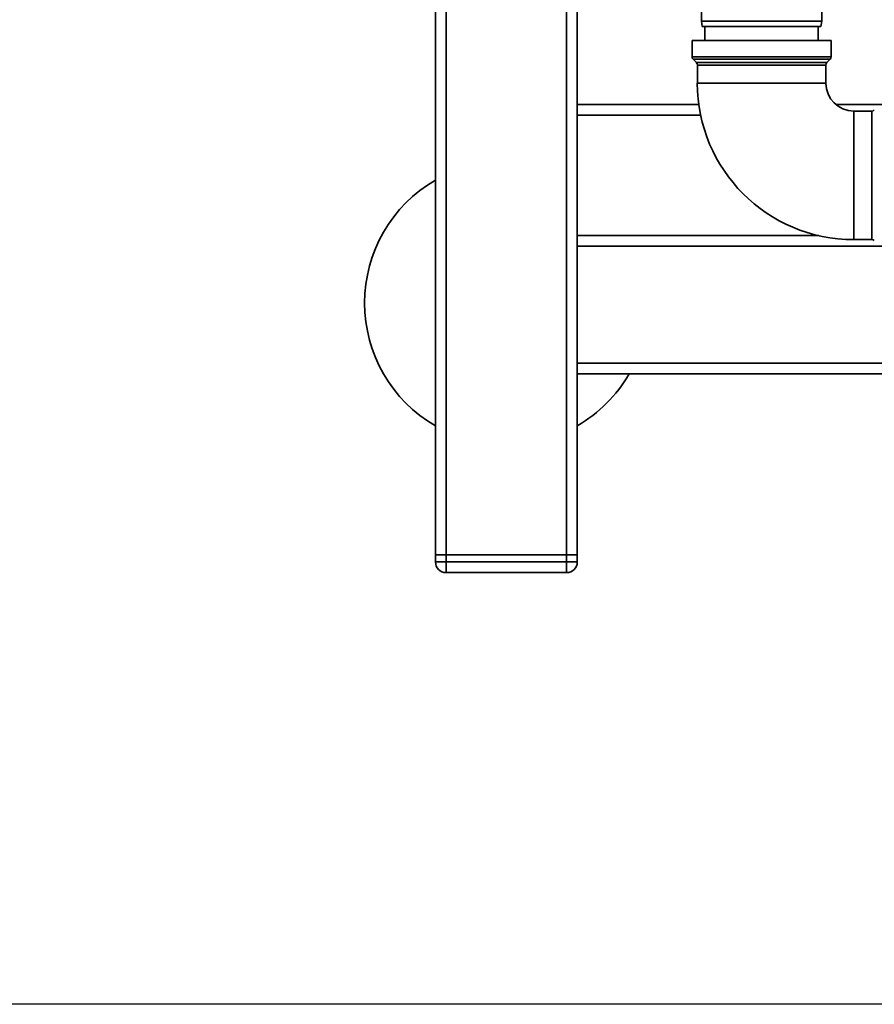
# Paper-space layout 'Blatt1' of a CAD drawing. Units: millimetres. Extents: x 0 to 5940, y 0 to 4200.
# Drawn here: x 1106 to 1347, y 684 to 962 of the extents above; entities that cross this region are included whole.
import ezdxf

# ---------------------------------------------------------------- set-up
doc = ezdxf.new("R2010")
doc.units = ezdxf.units.MM
doc.layers.add('1', color=7, linetype='Continuous')
doc.styles.add('SLDTEXTSTYLE0', font='TXT', dxfattribs={"width": 0.605})
doc.dimstyles.new('SLDDIMSTYLE0', dxfattribs={"dimtxt": 35, "dimasz": 25, "dimexe": 0, "dimexo": 0.0625, "dimgap": 8.75, "dimtad": 1, "dimdec": 1, "dimrnd": 1e-09, "dimzin": 4, "dimdsep": 46, "dimtxsty": 'SLDTEXTSTYLE0', "dimsah": 1, "dimcen": 0.09, "dimadec": 0, "dimazin": 1, "dimtfac": 1, "dimtdec": 1, "dimtofl": 0, "dimtmove": 0, "dimatfit": 3, "dimfxl": 1, "dimfrac": 2, "dimtolj": 1, "dimtzin": 12, "dimarcsym": 0})

# ---------------------------------------------------------------- blocks, each defined once
blk = doc.blocks.new('_D_2')
at = {"layer": '1', "ltscale": 10}
for p, q in [((683.19, 1301.71), (578.19, 1301.71)), ((588.19, 1301.71), (588.19, 683.98)), ((1598.19, 683.98), (578.19, 683.98))]:
    blk.add_line(p, q, dxfattribs=at)
for points in [[(588.19, 1301.71), (584.19, 1276.71), (592.19, 1276.71)], [(588.19, 683.98), (592.19, 708.98), (584.19, 708.98)]]:
    blk.add_solid(points, dxfattribs=at)
at = {"layer": '1', "ltscale": 10, "insert": (543.08, 913.97), "char_height": 35, "attachment_point": 1, "rotation": 90, "style": 'SLDTEXTSTYLE0'}
blk.add_mtext('ca. 650', dxfattribs=at)

psp = doc.layouts.new('Blatt1')

# ---------------------------------------------------------------- linework, layer by layer
at = {"color": 7, "linetype": 'Continuous', "lineweight": 35, "ltscale": 10}
for p, q in [((1223.19, 810.71), (1223.19, 1046.26)), ((1226.19, 810.71), (1226.19, 1046.26)), ((1260.19, 810.71), (1260.19, 1046.26)), ((1263.19, 937.71), (1263.19, 1046.04)), ((1298.19, 1016.21), (1298.19, 961.21)), ((1332.19, 961.21), (1332.19, 1016.21)), ((1298.19, 961.21), (1298.46, 959.71)), ((1298.19, 961.21), (1332.19, 961.21)), ((1331.93, 959.71), (1332.19, 961.21)), ((1331.93, 959.71), (1298.46, 959.71)), ((1299.19, 959.71), (1299.19, 955.71)), ((1331.19, 955.71), (1331.19, 959.71)), ((1295.57, 955.71), (1295.57, 951.13)), ((1334.82, 955.71), (1295.57, 955.71)), ((1334.82, 951.13), (1334.82, 955.71)), ((1295.57, 951.13), (1334.82, 951.13)), ((1295.86, 950.42), (1296.78, 949.5)), ((1334.53, 950.42), (1295.86, 950.42)), ((1296.78, 949.5), (1333.61, 949.5)), ((1333.61, 949.5), (1334.53, 950.42)), ((1297.07, 948.8), (1297.07, 943.71)), ((1333.32, 948.8), (1297.07, 948.8)), ((1333.32, 943.71), (1333.32, 948.8)), ((1315.19, 943.71), (1297.07, 943.71)), ((1333.32, 943.71), (1315.19, 943.71)), ((1263.19, 937.71), (1263.19, 934.71)), ((1263.19, 937.71), (1297.48, 937.71)), ((1336.09, 937.71), (1398.19, 937.71)), ((1346.28, 935.84), (1341.19, 935.84)), ((1341.19, 935.84), (1341.19, 917.71)), ((1346.28, 899.59), (1346.28, 935.84)), ((1263.19, 900.71), (1263.19, 934.71)), ((1263.19, 934.71), (1298, 934.71)), ((1341.19, 917.71), (1341.19, 899.59)), ((1263.19, 900.71), (1263.19, 897.71)), ((1263.19, 900.71), (1331.29, 900.71)), ((1341.19, 899.59), (1346.28, 899.59)), ((1263.19, 897.71), (1398.19, 897.71)), ((1263.19, 810.71), (1263.19, 897.71)), ((1457.74, 864.71), (1263.19, 864.71)), ((1464.13, 861.71), (1263.19, 861.71)), ((1223.19, 808.71), (1223.19, 810.71)), ((1223.19, 810.71), (1226.19, 810.71)), ((1226.19, 810.71), (1226.19, 808.71)), ((1260.19, 810.71), (1226.19, 810.71)), ((1260.19, 808.71), (1260.19, 810.71)), ((1260.19, 810.71), (1263.19, 810.71)), ((1263.19, 810.71), (1263.19, 808.71)), ((1223.19, 808.71), (1226.19, 808.71)), ((1226.19, 808.71), (1260.19, 808.71)), ((1226.19, 805.71), (1226.19, 808.71)), ((1260.19, 808.71), (1263.19, 808.71)), ((1260.19, 805.71), (1260.19, 808.71)), ((1260.19, 805.71), (1226.19, 805.71))]:
    psp.add_line(p, q, dxfattribs=at)
at = {"color": 7, "linetype": 'Continuous', "lineweight": 35, "ltscale": 100}
for centre, radius, start, end in [((1296.57, 951.13), 1, 180, 225), ((1296.07, 948.8), 1, 0, 45), ((1334.32, 948.8), 1, 135, 180), ((1333.82, 951.13), 1, 315, 0), ((1341.19, 943.71), 44.13, 180, 270), ((1341.19, 943.71), 7.88, 180, 270), ((1346.28, 936.84), 1, 270, 315), ((1243.19, 881.71), 40, 120, 240), ((1346.28, 898.59), 1, 45, 90), ((1243.19, 881.71), 40, 300, 330), ((1226.19, 808.71), 3, 180, 270), ((1260.19, 808.71), 3, 270, 0)]:
    psp.add_arc(centre, radius, start, end, dxfattribs=at)

# ---------------------------------------------------------------- dimensions: what is measured, and where the dimension line sits
at = {"layer": '1', "ltscale": 10}
dim = psp.add_linear_dim(base=(588.19, 683.98), p1=(693.19, 1301.71), p2=(1608.19, 683.98), angle=90, dimstyle='SLDDIMSTYLE0', dxfattribs=at)
dim.commit()
dim.dimension.update_dxf_attribs({"geometry": '_D_2', "text_midpoint": (588.19, 992.84), "dimtype": 160})

doc.saveas('drawing.dxf')
